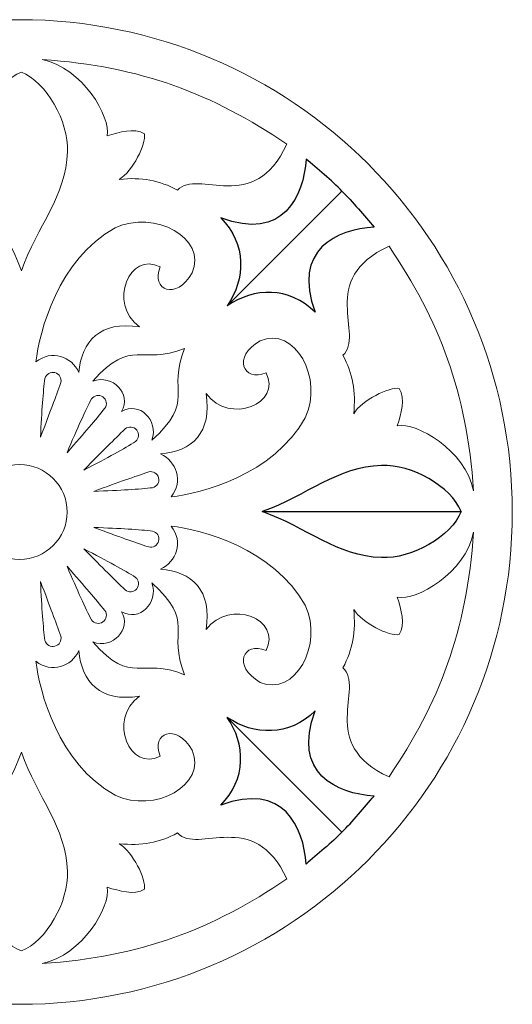
# Model space of a CAD drawing. Units: millimetres. Extents: x -187 to 196, y -115 to 132.
# Drawn here: x 5 to 66, y 9 to 131 of the extents above; entities that cross this region are included whole.
import ezdxf

# ---------------------------------------------------------------- set-up
doc = ezdxf.new("R2010")
doc.units = ezdxf.units.MM
doc.header["$MEASUREMENT"] = 0
doc.layers.add('layer 1', color=7, linetype='Continuous')

msp = doc.modelspace()

# ---------------------------------------------------------------- linework, layer by layer
at = {"layer": 'layer 1', "color": 250, "lineweight": 20}
msp.add_ellipse((4.7555, 70.3379), major_axis=(0, 61), ratio=1, dxfattribs=at)
at = {"layer": 'layer 1', "color": 7, "lineweight": 20}
msp.add_ellipse((4.7556, 70.3378), major_axis=(0, 5.8768), ratio=1, dxfattribs=at)
at = {"layer": 'layer 1', "color": 7, "lineweight": 9}
for points, knots in [([(24.316, 110.2226), (22.0413, 111.4184), (19.8409, 111.8534), (17.082, 111.5471), (17.082, 111.5471), (18.7598, 112.5677), (20.4324, 115.9437), (20.2082, 117.1948), (20.2082, 117.1948), (18.9005, 117.9847), (17.1083, 117.3868), (15.5786, 116.9534), (15.5786, 116.9534), (16.0547, 119.3164), (12.5651, 125.3631), (7.523, 126.3935), (7.523, 126.3935), (19.8113, 125.5858), (28.6385, 122.1233), (37.8281, 115.9225), (37.8281, 115.9225), (33.7909, 107.0158), (26.7891, 112.9517), (24.316, 110.2227), (24.316, 110.2227), (24.316, 110.2227), (24.316, 110.2226), (24.316, 110.2226)], [0, 0, 0, 0, 0.125, 0.125, 0.125, 0.125, 0.25, 0.25, 0.25, 0.25, 0.375, 0.375, 0.375, 0.375, 0.5, 0.5, 0.5, 0.5, 0.625, 0.625, 0.625, 0.625, 0.75, 0.75, 0.75, 0.75, 1, 1, 1, 1]), ([(-0.7445, 114.9863), (-0.9251, 118.7305), (1.876, 123.6565), (4.9584, 124.8417), (4.9584, 124.8417), (8.0408, 123.6566), (10.8418, 118.7305), (10.6613, 114.9863), (10.6613, 114.9863), (10.5184, 109.4746), (6.9402, 105.8073), (4.9584, 100.2061), (4.9584, 100.2061), (2.9767, 105.8073), (-0.6016, 109.4747), (-0.7445, 114.9863)], [0, 0, 0, 0, 0.2, 0.2, 0.2, 0.2, 0.4, 0.4, 0.4, 0.4, 0.6, 0.6, 0.6, 0.6, 1, 1, 1, 1]), ([(12.098, 87.6301), (12.3688, 91.47), (14.7664, 94.0722), (19.5789, 93.2633), (19.5789, 93.2633), (15.6484, 96.2017), (18.3459, 102.7139), (22.166, 100.6968), (22.166, 100.6968), (20.9568, 97.856), (24.1338, 96.4739), (26.1215, 99.9771), (26.1215, 99.9771), (27.9809, 104.2512), (21.4467, 107.8711), (16.5749, 105.5383), (16.5749, 105.5383), (9.507, 101.6464), (7.184, 92.6121), (6.7702, 88.9395), (6.7702, 88.9395), (8.7275, 90.5122), (11.177, 89.5951), (12.098, 87.63), (12.098, 87.63), (12.098, 87.63), (12.098, 87.6301), (12.098, 87.6301)], [0, 0, 0, 0, 0.125, 0.125, 0.125, 0.125, 0.25, 0.25, 0.25, 0.25, 0.375, 0.375, 0.375, 0.375, 0.5, 0.5, 0.5, 0.5, 0.625, 0.625, 0.625, 0.625, 0.75, 0.75, 0.75, 0.75, 1, 1, 1, 1]), ([(12.098, 87.6301), (12.3688, 91.47), (14.7664, 94.0722), (19.5789, 93.2633), (19.5789, 93.2633), (15.6484, 96.2017), (18.3459, 102.7139), (22.166, 100.6968), (22.166, 100.6968), (20.9568, 97.856), (24.1338, 96.4739), (26.1215, 99.9771), (26.1215, 99.9771), (27.9809, 104.2512), (21.4467, 107.8711), (16.5749, 105.5383), (16.5749, 105.5383), (9.507, 101.6464), (7.184, 92.6121), (6.7702, 88.9395), (6.7702, 88.9395), (8.7275, 90.5122), (11.177, 89.5951), (12.098, 87.63), (12.098, 87.63), (12.098, 87.63), (12.098, 87.6301), (12.098, 87.6301)], [0, 0, 0, 0, 0.125, 0.125, 0.125, 0.125, 0.25, 0.25, 0.25, 0.25, 0.375, 0.375, 0.375, 0.375, 0.5, 0.5, 0.5, 0.5, 0.625, 0.625, 0.625, 0.625, 0.75, 0.75, 0.75, 0.75, 1, 1, 1, 1]), ([(44.7874, 89.7513), (45.9833, 87.4765), (46.4183, 85.2762), (46.1119, 82.5172), (46.1119, 82.5172), (47.1325, 84.195), (50.5085, 85.8676), (51.7596, 85.6434), (51.7596, 85.6434), (52.5495, 84.3357), (51.9517, 82.5435), (51.5182, 81.0138), (51.5182, 81.0138), (53.8812, 81.4899), (59.9279, 78.0004), (60.9583, 72.9582), (60.9583, 72.9582), (60.1507, 85.2465), (56.6882, 94.0738), (50.4874, 103.2633), (50.4874, 103.2633), (41.5806, 99.2262), (47.5165, 92.2244), (44.7875, 89.7513), (44.7875, 89.7513), (44.7875, 89.7513), (44.7874, 89.7513), (44.7874, 89.7513)], [0, 0, 0, 0, 0.125, 0.125, 0.125, 0.125, 0.25, 0.25, 0.25, 0.25, 0.375, 0.375, 0.375, 0.375, 0.5, 0.5, 0.5, 0.5, 0.625, 0.625, 0.625, 0.625, 0.75, 0.75, 0.75, 0.75, 1, 1, 1, 1]), ([(44.7874, 89.7513), (45.9833, 87.4765), (46.4183, 85.2762), (46.1119, 82.5172), (46.1119, 82.5172), (47.1325, 84.195), (50.5085, 85.8676), (51.7596, 85.6434), (51.7596, 85.6434), (52.5495, 84.3357), (51.9517, 82.5435), (51.5182, 81.0138), (51.5182, 81.0138), (53.8812, 81.4899), (59.9279, 78.0004), (60.9583, 72.9582), (60.9583, 72.9582), (60.1507, 85.2465), (56.6882, 94.0738), (50.4874, 103.2633), (50.4874, 103.2633), (41.5806, 99.2262), (47.5165, 92.2244), (44.7875, 89.7513), (44.7875, 89.7513), (44.7875, 89.7513), (44.7874, 89.7513), (44.7874, 89.7513)], [0, 0, 0, 0, 0.125, 0.125, 0.125, 0.125, 0.25, 0.25, 0.25, 0.25, 0.375, 0.375, 0.375, 0.375, 0.5, 0.5, 0.5, 0.5, 0.625, 0.625, 0.625, 0.625, 0.75, 0.75, 0.75, 0.75, 1, 1, 1, 1]), ([(22.195, 77.5331), (26.0348, 77.8039), (28.6371, 80.2015), (27.8282, 85.014), (27.8282, 85.014), (30.7666, 81.0835), (37.2788, 83.781), (35.2616, 87.6011), (35.2616, 87.6011), (32.4208, 86.3919), (31.0388, 89.5689), (34.542, 91.5567), (34.542, 91.5567), (38.816, 93.4161), (42.436, 86.8819), (40.1031, 82.0101), (40.1031, 82.0101), (36.2113, 74.9421), (27.177, 72.6191), (23.5044, 72.2054), (23.5044, 72.2054), (25.0771, 74.1626), (24.1599, 76.6121), (22.1949, 77.5331), (22.1949, 77.5331), (22.1949, 77.5331), (22.195, 77.5331), (22.195, 77.5331)], [0, 0, 0, 0, 0.125, 0.125, 0.125, 0.125, 0.25, 0.25, 0.25, 0.25, 0.375, 0.375, 0.375, 0.375, 0.5, 0.5, 0.5, 0.5, 0.625, 0.625, 0.625, 0.625, 0.75, 0.75, 0.75, 0.75, 1, 1, 1, 1]), ([(22.195, 77.5331), (26.0348, 77.8039), (28.6371, 80.2015), (27.8282, 85.014), (27.8282, 85.014), (30.7666, 81.0835), (37.2788, 83.781), (35.2616, 87.6011), (35.2616, 87.6011), (32.4208, 86.3919), (31.0388, 89.5689), (34.542, 91.5567), (34.542, 91.5567), (38.816, 93.4161), (42.436, 86.8819), (40.1031, 82.0101), (40.1031, 82.0101), (36.2113, 74.9421), (27.177, 72.6191), (23.5044, 72.2054), (23.5044, 72.2054), (25.0771, 74.1626), (24.1599, 76.6121), (22.1949, 77.5331), (22.1949, 77.5331), (22.1949, 77.5331), (22.195, 77.5331), (22.195, 77.5331)], [0, 0, 0, 0, 0.125, 0.125, 0.125, 0.125, 0.25, 0.25, 0.25, 0.25, 0.375, 0.375, 0.375, 0.375, 0.5, 0.5, 0.5, 0.5, 0.625, 0.625, 0.625, 0.625, 0.75, 0.75, 0.75, 0.75, 1, 1, 1, 1]), ([(13.8001, 86.5542), (18.7505, 92.0786), (19.6932, 88.3729), (25.1805, 90.6158), (25.1805, 90.6158), (22.9376, 85.1284), (26.6433, 84.1857), (21.119, 79.2353), (21.119, 79.2353), (22.0172, 81.7221), (19.5231, 84.0883), (17.3712, 82.8064), (17.3712, 82.8064), (18.6531, 84.9583), (16.2869, 87.4525), (13.8001, 86.5542)], [0, 0, 0, 0, 0.2, 0.2, 0.2, 0.2, 0.4, 0.4, 0.4, 0.4, 0.6, 0.6, 0.6, 0.6, 1, 1, 1, 1]), ([(13.8001, 86.5542), (18.7505, 92.0786), (19.6932, 88.3729), (25.1805, 90.6158), (25.1805, 90.6158), (22.9376, 85.1284), (26.6433, 84.1857), (21.119, 79.2353), (21.119, 79.2353), (22.0172, 81.7221), (19.5231, 84.0883), (17.3712, 82.8064), (17.3712, 82.8064), (18.6531, 84.9583), (16.2869, 87.4525), (13.8001, 86.5542)], [0, 0, 0, 0, 0.2, 0.2, 0.2, 0.2, 0.4, 0.4, 0.4, 0.4, 0.6, 0.6, 0.6, 0.6, 1, 1, 1, 1]), ([(9.1202, 87.6102), (8.5808, 87.7526), (8.0282, 87.4309), (7.8857, 86.8916), (7.8857, 86.8916), (7.8857, 86.8916), (7.8856, 86.8916), (7.8856, 86.8916), (7.8856, 86.8916), (7.6488, 85.2643), (7.5004, 82.9185), (7.3216, 79.6004), (7.3216, 79.6004), (8.5986, 82.889), (9.1775, 84.5259), (9.8387, 86.3758), (9.8387, 86.3758), (9.9811, 86.9151), (9.6594, 87.4678), (9.1201, 87.6102), (9.1201, 87.6102), (9.1201, 87.6102), (9.1202, 87.6102), (9.1202, 87.6102)], [0, 0, 0, 0, 0.14285714, 0.14285714, 0.14285714, 0.14285714, 0.28571429, 0.28571429, 0.28571429, 0.28571429, 0.42857143, 0.42857143, 0.42857143, 0.42857143, 0.57142857, 0.57142857, 0.57142857, 0.57142857, 0.71428571, 0.71428571, 0.71428571, 0.71428571, 1, 1, 1, 1]), ([(15.0524, 84.5935), (14.5947, 84.9123), (13.9651, 84.7996), (13.6464, 84.3419), (13.6464, 84.3419), (13.6464, 84.3419), (13.6464, 84.3419), (13.6464, 84.3419), (13.6464, 84.3419), (12.8657, 82.8946), (11.9217, 80.7421), (10.6155, 77.6865), (10.6155, 77.6865), (12.9431, 80.3376), (14.0483, 81.6766), (15.3039, 83.1874), (15.3039, 83.1874), (15.6228, 83.6451), (15.5101, 84.2747), (15.0524, 84.5935)], [0, 0, 0, 0, 0.16666667, 0.16666667, 0.16666667, 0.16666667, 0.33333333, 0.33333333, 0.33333333, 0.33333333, 0.5, 0.5, 0.5, 0.5, 0.66666667, 0.66666667, 0.66666667, 0.66666667, 1, 1, 1, 1]), ([(19.2405, 80.4977), (19.5942, 80.0664), (19.5311, 79.43), (19.0998, 79.0763), (19.0998, 79.0763), (19.0998, 79.0763), (19.0998, 79.0763), (19.0998, 79.0763), (19.0998, 79.0763), (17.718, 78.1848), (15.6461, 77.075), (12.7022, 75.5337), (12.7022, 75.5337), (15.1629, 78.0618), (16.4112, 79.2684), (17.8191, 80.6385), (17.8191, 80.6385), (18.2505, 80.9922), (18.8868, 80.9291), (19.2405, 80.4978), (19.2405, 80.4978), (19.2405, 80.4978), (19.2405, 80.4977), (19.2405, 80.4977)], [0, 0, 0, 0, 0.14285714, 0.14285714, 0.14285714, 0.14285714, 0.28571429, 0.28571429, 0.28571429, 0.28571429, 0.42857143, 0.42857143, 0.42857143, 0.42857143, 0.57142857, 0.57142857, 0.57142857, 0.57142857, 0.71428571, 0.71428571, 0.71428571, 0.71428571, 1, 1, 1, 1]), ([(49.5512, 76.0964), (53.2954, 76.2771), (58.2213, 73.4759), (59.4066, 70.3935), (59.4066, 70.3935), (58.2214, 67.3111), (53.2954, 64.5101), (49.5512, 64.6906), (49.5512, 64.6906), (44.0395, 64.8335), (40.3722, 68.4117), (34.7709, 70.3935), (34.7709, 70.3935), (40.3722, 72.3752), (44.0396, 75.9535), (49.5512, 76.0964)], [0, 0, 0, 0, 0.2, 0.2, 0.2, 0.2, 0.4, 0.4, 0.4, 0.4, 0.6, 0.6, 0.6, 0.6, 1, 1, 1, 1]), ([(21.9566, 74.5762), (22.0914, 74.0348), (21.7618, 73.4869), (21.2206, 73.352), (21.2206, 73.352), (21.2206, 73.352), (21.2206, 73.352), (21.2206, 73.352), (21.2206, 73.352), (19.59, 73.1384), (17.2425, 73.0232), (13.9221, 72.8914), (13.9221, 72.8914), (17.2284, 74.1217), (18.8735, 74.6773), (20.7325, 75.3122), (20.7325, 75.3122), (21.2738, 75.447), (21.8219, 75.1174), (21.9566, 74.5762)], [0, 0, 0, 0, 0.16666667, 0.16666667, 0.16666667, 0.16666667, 0.33333333, 0.33333333, 0.33333333, 0.33333333, 0.5, 0.5, 0.5, 0.5, 0.66666667, 0.66666667, 0.66666667, 0.66666667, 1, 1, 1, 1]), ([(21.9566, 66.7389), (22.0914, 67.2802), (21.7618, 67.8282), (21.2206, 67.963), (21.2206, 67.963), (21.2206, 67.963), (21.2206, 67.963), (21.2206, 67.963), (21.2206, 67.963), (19.59, 68.1767), (17.2425, 68.2919), (13.9221, 68.4236), (13.9221, 68.4236), (17.2284, 67.1933), (18.8735, 66.6378), (20.7325, 66.0029), (20.7325, 66.0029), (21.2738, 65.8681), (21.8219, 66.1977), (21.9566, 66.7389)], [0, 0, 0, 0, 0.16666667, 0.16666667, 0.16666667, 0.16666667, 0.33333333, 0.33333333, 0.33333333, 0.33333333, 0.5, 0.5, 0.5, 0.5, 0.66666667, 0.66666667, 0.66666667, 0.66666667, 1, 1, 1, 1]), ([(22.195, 63.2539), (26.0348, 62.9831), (28.6371, 60.5855), (27.8282, 55.773), (27.8282, 55.773), (30.7666, 59.7035), (37.2788, 57.006), (35.2616, 53.1859), (35.2616, 53.1859), (32.4208, 54.3951), (31.0388, 51.2181), (34.542, 49.2303), (34.542, 49.2303), (38.816, 47.371), (42.436, 53.9052), (40.1031, 58.777), (40.1031, 58.777), (36.2113, 65.8449), (27.177, 68.1679), (23.5044, 68.5817), (23.5044, 68.5817), (25.0771, 66.6244), (24.1599, 64.1749), (22.1949, 63.2539), (22.1949, 63.2539), (22.1949, 63.2539), (22.195, 63.2539), (22.195, 63.2539)], [0, 0, 0, 0, 0.125, 0.125, 0.125, 0.125, 0.25, 0.25, 0.25, 0.25, 0.375, 0.375, 0.375, 0.375, 0.5, 0.5, 0.5, 0.5, 0.625, 0.625, 0.625, 0.625, 0.75, 0.75, 0.75, 0.75, 1, 1, 1, 1]), ([(22.195, 63.2539), (26.0348, 62.9831), (28.6371, 60.5855), (27.8282, 55.773), (27.8282, 55.773), (30.7666, 59.7035), (37.2788, 57.006), (35.2616, 53.1859), (35.2616, 53.1859), (32.4208, 54.3951), (31.0388, 51.2181), (34.542, 49.2303), (34.542, 49.2303), (38.816, 47.371), (42.436, 53.9052), (40.1031, 58.777), (40.1031, 58.777), (36.2113, 65.8449), (27.177, 68.1679), (23.5044, 68.5817), (23.5044, 68.5817), (25.0771, 66.6244), (24.1599, 64.1749), (22.1949, 63.2539), (22.1949, 63.2539), (22.1949, 63.2539), (22.195, 63.2539), (22.195, 63.2539)], [0, 0, 0, 0, 0.125, 0.125, 0.125, 0.125, 0.25, 0.25, 0.25, 0.25, 0.375, 0.375, 0.375, 0.375, 0.5, 0.5, 0.5, 0.5, 0.625, 0.625, 0.625, 0.625, 0.75, 0.75, 0.75, 0.75, 1, 1, 1, 1]), ([(44.7874, 51.0358), (45.9833, 53.3106), (46.4183, 55.511), (46.1119, 58.2699), (46.1119, 58.2699), (47.1325, 56.5921), (50.5085, 54.9195), (51.7596, 55.1437), (51.7596, 55.1437), (52.5495, 56.4514), (51.9517, 58.2436), (51.5182, 59.7733), (51.5182, 59.7733), (53.8812, 59.2972), (59.9279, 62.7868), (60.9583, 67.8289), (60.9583, 67.8289), (60.1507, 55.5406), (56.6882, 46.7134), (50.4874, 37.5238), (50.4874, 37.5238), (41.5806, 41.5609), (47.5165, 48.5628), (44.7875, 51.0358), (44.7875, 51.0358), (44.7875, 51.0358), (44.7874, 51.0358), (44.7874, 51.0358)], [0, 0, 0, 0, 0.125, 0.125, 0.125, 0.125, 0.25, 0.25, 0.25, 0.25, 0.375, 0.375, 0.375, 0.375, 0.5, 0.5, 0.5, 0.5, 0.625, 0.625, 0.625, 0.625, 0.75, 0.75, 0.75, 0.75, 1, 1, 1, 1]), ([(44.7874, 51.0358), (45.9833, 53.3106), (46.4183, 55.511), (46.1119, 58.2699), (46.1119, 58.2699), (47.1325, 56.5921), (50.5085, 54.9195), (51.7596, 55.1437), (51.7596, 55.1437), (52.5495, 56.4514), (51.9517, 58.2436), (51.5182, 59.7733), (51.5182, 59.7733), (53.8812, 59.2972), (59.9279, 62.7868), (60.9583, 67.8289), (60.9583, 67.8289), (60.1507, 55.5406), (56.6882, 46.7134), (50.4874, 37.5238), (50.4874, 37.5238), (41.5806, 41.5609), (47.5165, 48.5628), (44.7875, 51.0358), (44.7875, 51.0358), (44.7875, 51.0358), (44.7874, 51.0358), (44.7874, 51.0358)], [0, 0, 0, 0, 0.125, 0.125, 0.125, 0.125, 0.25, 0.25, 0.25, 0.25, 0.375, 0.375, 0.375, 0.375, 0.5, 0.5, 0.5, 0.5, 0.625, 0.625, 0.625, 0.625, 0.75, 0.75, 0.75, 0.75, 1, 1, 1, 1]), ([(19.2405, 60.8174), (19.5942, 61.2487), (19.5311, 61.8851), (19.0998, 62.2388), (19.0998, 62.2388), (19.0998, 62.2388), (19.0998, 62.2388), (19.0998, 62.2388), (19.0998, 62.2388), (17.718, 63.1303), (15.6461, 64.24), (12.7022, 65.7814), (12.7022, 65.7814), (15.1629, 63.2533), (16.4112, 62.0467), (17.8191, 60.6766), (17.8191, 60.6766), (18.2505, 60.3229), (18.8868, 60.3859), (19.2405, 60.8173), (19.2405, 60.8173), (19.2405, 60.8173), (19.2405, 60.8174), (19.2405, 60.8174)], [0, 0, 0, 0, 0.14285714, 0.14285714, 0.14285714, 0.14285714, 0.28571429, 0.28571429, 0.28571429, 0.28571429, 0.42857143, 0.42857143, 0.42857143, 0.42857143, 0.57142857, 0.57142857, 0.57142857, 0.57142857, 0.71428571, 0.71428571, 0.71428571, 0.71428571, 1, 1, 1, 1]), ([(15.0524, 56.7216), (14.5947, 56.4028), (13.9651, 56.5155), (13.6464, 56.9732), (13.6464, 56.9732), (13.6464, 56.9732), (13.6464, 56.9732), (13.6464, 56.9732), (13.6464, 56.9732), (12.8657, 58.4205), (11.9217, 60.573), (10.6155, 63.6285), (10.6155, 63.6285), (12.9431, 60.9775), (14.0483, 59.6385), (15.3039, 58.1276), (15.3039, 58.1276), (15.6228, 57.6699), (15.5101, 57.0404), (15.0524, 56.7216)], [0, 0, 0, 0, 0.16666667, 0.16666667, 0.16666667, 0.16666667, 0.33333333, 0.33333333, 0.33333333, 0.33333333, 0.5, 0.5, 0.5, 0.5, 0.66666667, 0.66666667, 0.66666667, 0.66666667, 1, 1, 1, 1]), ([(9.1202, 53.7049), (8.5808, 53.5625), (8.0282, 53.8842), (7.8857, 54.4235), (7.8857, 54.4235), (7.8857, 54.4235), (7.8856, 54.4235), (7.8856, 54.4235), (7.8856, 54.4235), (7.6488, 56.0508), (7.5004, 58.3965), (7.3216, 61.7147), (7.3216, 61.7147), (8.5986, 58.4261), (9.1775, 56.7892), (9.8387, 54.9393), (9.8387, 54.9393), (9.9811, 54.4), (9.6594, 53.8473), (9.1201, 53.7049), (9.1201, 53.7049), (9.1201, 53.7049), (9.1202, 53.7049), (9.1202, 53.7049)], [0, 0, 0, 0, 0.14285714, 0.14285714, 0.14285714, 0.14285714, 0.28571429, 0.28571429, 0.28571429, 0.28571429, 0.42857143, 0.42857143, 0.42857143, 0.42857143, 0.57142857, 0.57142857, 0.57142857, 0.57142857, 0.71428571, 0.71428571, 0.71428571, 0.71428571, 1, 1, 1, 1]), ([(13.8001, 54.2328), (18.7505, 48.7085), (19.6932, 52.4142), (25.1805, 50.1713), (25.1805, 50.1713), (22.9376, 55.6586), (26.6433, 56.6013), (21.119, 61.5517), (21.119, 61.5517), (22.0172, 59.0649), (19.5231, 56.6987), (17.3712, 57.9806), (17.3712, 57.9806), (18.6531, 55.8287), (16.2869, 53.3346), (13.8001, 54.2328)], [0, 0, 0, 0, 0.2, 0.2, 0.2, 0.2, 0.4, 0.4, 0.4, 0.4, 0.6, 0.6, 0.6, 0.6, 1, 1, 1, 1]), ([(13.8001, 54.2328), (18.7505, 48.7085), (19.6932, 52.4142), (25.1805, 50.1713), (25.1805, 50.1713), (22.9376, 55.6586), (26.6433, 56.6013), (21.119, 61.5517), (21.119, 61.5517), (22.0172, 59.0649), (19.5231, 56.6987), (17.3712, 57.9806), (17.3712, 57.9806), (18.6531, 55.8287), (16.2869, 53.3346), (13.8001, 54.2328)], [0, 0, 0, 0, 0.2, 0.2, 0.2, 0.2, 0.4, 0.4, 0.4, 0.4, 0.6, 0.6, 0.6, 0.6, 1, 1, 1, 1]), ([(12.098, 53.1569), (12.3688, 49.3171), (14.7664, 46.7148), (19.5789, 47.5237), (19.5789, 47.5237), (15.6484, 44.5853), (18.3459, 38.0731), (22.166, 40.0903), (22.166, 40.0903), (20.9568, 42.9311), (24.1338, 44.3131), (26.1215, 40.8099), (26.1215, 40.8099), (27.9809, 36.5358), (21.4467, 32.9159), (16.5749, 35.2488), (16.5749, 35.2488), (9.507, 39.1406), (7.184, 48.1749), (6.7702, 51.8475), (6.7702, 51.8475), (8.7275, 50.2748), (11.177, 51.1919), (12.098, 53.157), (12.098, 53.157), (12.098, 53.157), (12.098, 53.1569), (12.098, 53.1569)], [0, 0, 0, 0, 0.125, 0.125, 0.125, 0.125, 0.25, 0.25, 0.25, 0.25, 0.375, 0.375, 0.375, 0.375, 0.5, 0.5, 0.5, 0.5, 0.625, 0.625, 0.625, 0.625, 0.75, 0.75, 0.75, 0.75, 1, 1, 1, 1]), ([(12.098, 53.1569), (12.3688, 49.3171), (14.7664, 46.7148), (19.5789, 47.5237), (19.5789, 47.5237), (15.6484, 44.5853), (18.3459, 38.0731), (22.166, 40.0903), (22.166, 40.0903), (20.9568, 42.9311), (24.1338, 44.3131), (26.1215, 40.8099), (26.1215, 40.8099), (27.9809, 36.5358), (21.4467, 32.9159), (16.5749, 35.2488), (16.5749, 35.2488), (9.507, 39.1406), (7.184, 48.1749), (6.7702, 51.8475), (6.7702, 51.8475), (8.7275, 50.2748), (11.177, 51.1919), (12.098, 53.157), (12.098, 53.157), (12.098, 53.157), (12.098, 53.1569), (12.098, 53.1569)], [0, 0, 0, 0, 0.125, 0.125, 0.125, 0.125, 0.25, 0.25, 0.25, 0.25, 0.375, 0.375, 0.375, 0.375, 0.5, 0.5, 0.5, 0.5, 0.625, 0.625, 0.625, 0.625, 0.75, 0.75, 0.75, 0.75, 1, 1, 1, 1]), ([(-0.7445, 25.8007), (-0.9251, 22.0565), (1.876, 17.1305), (4.9584, 15.9453), (4.9584, 15.9453), (8.0408, 17.1304), (10.8418, 22.0565), (10.6613, 25.8007), (10.6613, 25.8007), (10.5184, 31.3124), (6.9402, 34.9797), (4.9584, 40.581), (4.9584, 40.581), (2.9767, 34.9797), (-0.6016, 31.3123), (-0.7445, 25.8007)], [0, 0, 0, 0, 0.2, 0.2, 0.2, 0.2, 0.4, 0.4, 0.4, 0.4, 0.6, 0.6, 0.6, 0.6, 1, 1, 1, 1]), ([(24.316, 30.5644), (22.0413, 29.3686), (19.8409, 28.9336), (17.082, 29.2399), (17.082, 29.2399), (18.7598, 28.2193), (20.4324, 24.8433), (20.2082, 23.5923), (20.2082, 23.5923), (18.9005, 22.8024), (17.1083, 23.4002), (15.5786, 23.8336), (15.5786, 23.8336), (16.0547, 21.4706), (12.5651, 15.424), (7.523, 14.3936), (7.523, 14.3936), (19.8113, 15.2012), (28.6385, 18.6637), (37.8281, 24.8645), (37.8281, 24.8645), (33.7909, 33.7712), (26.7891, 27.8353), (24.316, 30.5643), (24.316, 30.5643), (24.316, 30.5643), (24.316, 30.5644), (24.316, 30.5644)], [0, 0, 0, 0, 0.125, 0.125, 0.125, 0.125, 0.25, 0.25, 0.25, 0.25, 0.375, 0.375, 0.375, 0.375, 0.5, 0.5, 0.5, 0.5, 0.625, 0.625, 0.625, 0.625, 0.75, 0.75, 0.75, 0.75, 1, 1, 1, 1])]:
    msp.add_open_spline(points, degree=3, knots=knots, dxfattribs=at)
at = {"layer": 'layer 1', "color": 7}
for points, knots in [([(30.4658, 95.9009), (32.7092, 99.184), (32.871, 103.5617), (29.6488, 106.7926), (29.6488, 106.7926), (37.4195, 103.844), (39.9286, 109.5178), (40.2114, 114.0681), (40.2114, 114.0681), (41.5338, 112.9275), (43.4308, 111.3782), (44.6669, 110.1019), (44.6669, 110.1019), (44.6669, 110.1019), (30.4658, 95.9009), (30.4658, 95.9009)], [0, 0, 0, 0, 0.2, 0.2, 0.2, 0.2, 0.4, 0.4, 0.4, 0.4, 0.6, 0.6, 0.6, 0.6, 1, 1, 1, 1]), ([(30.4658, 95.9009), (32.7092, 99.184), (32.871, 103.5617), (29.6488, 106.7926), (29.6488, 106.7926), (37.4195, 103.844), (39.9286, 109.5178), (40.2114, 114.0681), (40.2114, 114.0681), (41.5338, 112.9275), (43.4308, 111.3782), (44.6669, 110.1019), (44.6669, 110.1019), (44.6669, 110.1019), (30.4658, 95.9009), (30.4658, 95.9009)], [0, 0, 0, 0, 0.2, 0.2, 0.2, 0.2, 0.4, 0.4, 0.4, 0.4, 0.6, 0.6, 0.6, 0.6, 1, 1, 1, 1]), ([(30.4658, 95.9009), (33.7489, 98.1444), (38.1266, 98.3062), (41.3575, 95.084), (41.3575, 95.084), (38.4089, 102.8547), (44.0827, 105.3638), (48.633, 105.6465), (48.633, 105.6465), (47.4924, 106.9689), (45.9431, 108.8659), (44.6668, 110.102), (44.6668, 110.102), (44.6668, 110.102), (30.4658, 95.9009), (30.4658, 95.9009)], [0, 0, 0, 0, 0.2, 0.2, 0.2, 0.2, 0.4, 0.4, 0.4, 0.4, 0.6, 0.6, 0.6, 0.6, 1, 1, 1, 1]), ([(30.4658, 95.9009), (33.7489, 98.1444), (38.1266, 98.3062), (41.3575, 95.084), (41.3575, 95.084), (38.4089, 102.8547), (44.0827, 105.3638), (48.633, 105.6465), (48.633, 105.6465), (47.4924, 106.9689), (45.9431, 108.8659), (44.6668, 110.102), (44.6668, 110.102), (44.6668, 110.102), (30.4658, 95.9009), (30.4658, 95.9009)], [0, 0, 0, 0, 0.2, 0.2, 0.2, 0.2, 0.4, 0.4, 0.4, 0.4, 0.6, 0.6, 0.6, 0.6, 1, 1, 1, 1]), ([(30.4658, 95.9009), (30.4658, 95.9009), (30.4658, 95.9009), (30.4658, 95.9009), (30.4658, 95.9009), (30.4658, 95.9009), (30.4658, 95.9009), (30.4658, 95.9009)], [0, 0, 0, 0, 0.33333333, 0.33333333, 0.33333333, 0.33333333, 1, 1, 1, 1]), ([(30.4658, 95.9009), (30.4658, 95.9009), (30.4658, 95.9009), (30.4658, 95.9009), (30.4658, 95.9009), (30.4658, 95.9009), (30.4658, 95.9009), (30.4658, 95.9009)], [0, 0, 0, 0, 0.33333333, 0.33333333, 0.33333333, 0.33333333, 1, 1, 1, 1]), ([(30.4658, 95.9009), (30.4658, 95.9009), (30.4658, 95.9009), (30.4658, 95.9009), (30.4658, 95.9009), (30.4658, 95.9009), (30.4658, 95.9009), (30.4658, 95.9009)], [0, 0, 0, 0, 0.33333333, 0.33333333, 0.33333333, 0.33333333, 1, 1, 1, 1]), ([(30.4658, 95.9009), (30.4658, 95.9009), (30.4658, 95.9009), (30.4658, 95.9009), (30.4658, 95.9009), (30.4658, 95.9009), (30.4658, 95.9009), (30.4658, 95.9009)], [0, 0, 0, 0, 0.33333333, 0.33333333, 0.33333333, 0.33333333, 1, 1, 1, 1]), ([(34.7708, 70.3935), (40.3721, 72.3752), (44.0395, 75.9535), (49.5511, 76.0964), (49.5511, 76.0964), (53.2953, 76.2771), (58.2212, 73.4759), (59.4065, 70.3935), (59.4065, 70.3935), (59.4065, 70.3935), (34.7708, 70.3935), (34.7708, 70.3935)], [0, 0, 0, 0, 0.25, 0.25, 0.25, 0.25, 0.5, 0.5, 0.5, 0.5, 1, 1, 1, 1]), ([(34.7708, 70.3935), (34.7708, 70.3935), (34.7708, 70.3935), (34.7708, 70.3935), (34.7708, 70.3935), (34.7708, 70.3935), (34.7708, 70.3935), (34.7708, 70.3935)], [0, 0, 0, 0, 0.33333333, 0.33333333, 0.33333333, 0.33333333, 1, 1, 1, 1]), ([(34.7708, 70.3935), (40.3721, 68.4118), (44.0395, 64.8335), (49.5511, 64.6906), (49.5511, 64.6906), (53.2953, 64.51), (58.2212, 67.3111), (59.4065, 70.3935), (59.4065, 70.3935), (59.4065, 70.3935), (34.7708, 70.3935), (34.7708, 70.3935)], [0, 0, 0, 0, 0.25, 0.25, 0.25, 0.25, 0.5, 0.5, 0.5, 0.5, 1, 1, 1, 1]), ([(34.7708, 70.3935), (34.7708, 70.3935), (34.7708, 70.3935), (34.7708, 70.3935), (34.7708, 70.3935), (34.7708, 70.3935), (34.7708, 70.3935), (34.7708, 70.3935)], [0, 0, 0, 0, 0.33333333, 0.33333333, 0.33333333, 0.33333333, 1, 1, 1, 1]), ([(30.4658, 44.8861), (33.7489, 42.6426), (38.1266, 42.4809), (41.3575, 45.7031), (41.3575, 45.7031), (38.4089, 37.9323), (44.0827, 35.4232), (48.633, 35.1405), (48.633, 35.1405), (47.4924, 33.8181), (45.9431, 31.9211), (44.6668, 30.685), (44.6668, 30.685), (44.6668, 30.685), (30.4658, 44.8861), (30.4658, 44.8861)], [0, 0, 0, 0, 0.2, 0.2, 0.2, 0.2, 0.4, 0.4, 0.4, 0.4, 0.6, 0.6, 0.6, 0.6, 1, 1, 1, 1]), ([(30.4658, 44.8861), (33.7489, 42.6426), (38.1266, 42.4809), (41.3575, 45.7031), (41.3575, 45.7031), (38.4089, 37.9323), (44.0827, 35.4232), (48.633, 35.1405), (48.633, 35.1405), (47.4924, 33.8181), (45.9431, 31.9211), (44.6668, 30.685), (44.6668, 30.685), (44.6668, 30.685), (30.4658, 44.8861), (30.4658, 44.8861)], [0, 0, 0, 0, 0.2, 0.2, 0.2, 0.2, 0.4, 0.4, 0.4, 0.4, 0.6, 0.6, 0.6, 0.6, 1, 1, 1, 1]), ([(30.4658, 44.8861), (32.7092, 41.603), (32.871, 37.2253), (29.6488, 33.9944), (29.6488, 33.9944), (37.4195, 36.943), (39.9286, 31.2692), (40.2114, 26.7189), (40.2114, 26.7189), (41.5338, 27.8595), (43.4308, 29.4088), (44.6669, 30.6851), (44.6669, 30.6851), (44.6669, 30.6851), (30.4658, 44.8861), (30.4658, 44.8861)], [0, 0, 0, 0, 0.2, 0.2, 0.2, 0.2, 0.4, 0.4, 0.4, 0.4, 0.6, 0.6, 0.6, 0.6, 1, 1, 1, 1]), ([(30.4658, 44.8861), (32.7092, 41.603), (32.871, 37.2253), (29.6488, 33.9944), (29.6488, 33.9944), (37.4195, 36.943), (39.9286, 31.2692), (40.2114, 26.7189), (40.2114, 26.7189), (41.5338, 27.8595), (43.4308, 29.4088), (44.6669, 30.6851), (44.6669, 30.6851), (44.6669, 30.6851), (30.4658, 44.8861), (30.4658, 44.8861)], [0, 0, 0, 0, 0.2, 0.2, 0.2, 0.2, 0.4, 0.4, 0.4, 0.4, 0.6, 0.6, 0.6, 0.6, 1, 1, 1, 1]), ([(30.4658, 44.8861), (30.4658, 44.8861), (30.4658, 44.8861), (30.4658, 44.8861), (30.4658, 44.8861), (30.4658, 44.8861), (30.4658, 44.8861), (30.4658, 44.8861)], [0, 0, 0, 0, 0.33333333, 0.33333333, 0.33333333, 0.33333333, 1, 1, 1, 1]), ([(30.4658, 44.8861), (30.4658, 44.8861), (30.4658, 44.8861), (30.4658, 44.8861), (30.4658, 44.8861), (30.4658, 44.8861), (30.4658, 44.8861), (30.4658, 44.8861)], [0, 0, 0, 0, 0.33333333, 0.33333333, 0.33333333, 0.33333333, 1, 1, 1, 1]), ([(30.4658, 44.8861), (30.4658, 44.8861), (30.4658, 44.8861), (30.4658, 44.8861), (30.4658, 44.8861), (30.4658, 44.8861), (30.4658, 44.8861), (30.4658, 44.8861)], [0, 0, 0, 0, 0.33333333, 0.33333333, 0.33333333, 0.33333333, 1, 1, 1, 1]), ([(30.4658, 44.8861), (30.4658, 44.8861), (30.4658, 44.8861), (30.4658, 44.8861), (30.4658, 44.8861), (30.4658, 44.8861), (30.4658, 44.8861), (30.4658, 44.8861)], [0, 0, 0, 0, 0.33333333, 0.33333333, 0.33333333, 0.33333333, 1, 1, 1, 1])]:
    msp.add_open_spline(points, degree=3, knots=knots, dxfattribs=at)
at = {"layer": 'layer 1', "color": 250, "lineweight": 9}
for points, knots in [([(30.4658, 95.9009), (32.7092, 99.184), (32.871, 103.5617), (29.6488, 106.7926), (29.6488, 106.7926), (37.4195, 103.844), (39.9286, 109.5178), (40.2114, 114.0681), (40.2114, 114.0681), (41.5338, 112.9275), (43.4308, 111.3782), (44.6669, 110.1019)], [0, 0, 0, 0, 0.25, 0.25, 0.25, 0.25, 0.5, 0.5, 0.5, 0.5, 1, 1, 1, 1]), ([(30.4658, 95.9009), (32.7092, 99.184), (32.871, 103.5617), (29.6488, 106.7926), (29.6488, 106.7926), (37.4195, 103.844), (39.9286, 109.5178), (40.2114, 114.0681), (40.2114, 114.0681), (41.5338, 112.9275), (43.4308, 111.3782), (44.6669, 110.1019)], [0, 0, 0, 0, 0.25, 0.25, 0.25, 0.25, 0.5, 0.5, 0.5, 0.5, 1, 1, 1, 1]), ([(30.4658, 95.9009), (33.7489, 98.1444), (38.1266, 98.3062), (41.3575, 95.084), (41.3575, 95.084), (38.4089, 102.8547), (44.0827, 105.3638), (48.633, 105.6465), (48.633, 105.6465), (47.4924, 106.9689), (45.9431, 108.8659), (44.6668, 110.102)], [0, 0, 0, 0, 0.25, 0.25, 0.25, 0.25, 0.5, 0.5, 0.5, 0.5, 1, 1, 1, 1]), ([(30.4658, 95.9009), (33.7489, 98.1444), (38.1266, 98.3062), (41.3575, 95.084), (41.3575, 95.084), (38.4089, 102.8547), (44.0827, 105.3638), (48.633, 105.6465), (48.633, 105.6465), (47.4924, 106.9689), (45.9431, 108.8659), (44.6668, 110.102)], [0, 0, 0, 0, 0.25, 0.25, 0.25, 0.25, 0.5, 0.5, 0.5, 0.5, 1, 1, 1, 1]), ([(30.4658, 95.9009), (30.4658, 95.9009), (30.4658, 95.9009), (30.4658, 95.9009), (30.4658, 95.9009), (30.4658, 95.9009), (30.4658, 95.9009), (30.4658, 95.9009)], [0, 0, 0, 0, 0.33333333, 0.33333333, 0.33333333, 0.33333333, 1, 1, 1, 1]), ([(30.4658, 95.9009), (30.4658, 95.9009), (30.4658, 95.9009), (30.4658, 95.9009), (30.4658, 95.9009), (30.4658, 95.9009), (30.4658, 95.9009), (30.4658, 95.9009)], [0, 0, 0, 0, 0.33333333, 0.33333333, 0.33333333, 0.33333333, 1, 1, 1, 1]), ([(30.4658, 95.9009), (30.4658, 95.9009), (30.4658, 95.9009), (30.4658, 95.9009), (30.4658, 95.9009), (30.4658, 95.9009), (30.4658, 95.9009), (30.4658, 95.9009)], [0, 0, 0, 0, 0.33333333, 0.33333333, 0.33333333, 0.33333333, 1, 1, 1, 1]), ([(30.4658, 95.9009), (30.4658, 95.9009), (30.4658, 95.9009), (30.4658, 95.9009), (30.4658, 95.9009), (30.4658, 95.9009), (30.4658, 95.9009), (30.4658, 95.9009)], [0, 0, 0, 0, 0.33333333, 0.33333333, 0.33333333, 0.33333333, 1, 1, 1, 1]), ([(34.7708, 70.3935), (40.3721, 72.3752), (44.0395, 75.9535), (49.5511, 76.0964), (49.5511, 76.0964), (53.2953, 76.2771), (58.2212, 73.4759), (59.4065, 70.3935)], [0, 0, 0, 0, 0.33333333, 0.33333333, 0.33333333, 0.33333333, 1, 1, 1, 1]), ([(34.7708, 70.3935), (34.7708, 70.3935), (34.7708, 70.3935), (34.7708, 70.3935), (34.7708, 70.3935), (34.7708, 70.3935), (34.7708, 70.3935), (34.7708, 70.3935)], [0, 0, 0, 0, 0.33333333, 0.33333333, 0.33333333, 0.33333333, 1, 1, 1, 1]), ([(34.7708, 70.3935), (40.3721, 68.4118), (44.0395, 64.8335), (49.5511, 64.6906), (49.5511, 64.6906), (53.2953, 64.51), (58.2212, 67.3111), (59.4065, 70.3935)], [0, 0, 0, 0, 0.33333333, 0.33333333, 0.33333333, 0.33333333, 1, 1, 1, 1]), ([(34.7708, 70.3935), (34.7708, 70.3935), (34.7708, 70.3935), (34.7708, 70.3935), (34.7708, 70.3935), (34.7708, 70.3935), (34.7708, 70.3935), (34.7708, 70.3935)], [0, 0, 0, 0, 0.33333333, 0.33333333, 0.33333333, 0.33333333, 1, 1, 1, 1]), ([(30.4658, 44.8861), (33.7489, 42.6426), (38.1266, 42.4809), (41.3575, 45.7031), (41.3575, 45.7031), (38.4089, 37.9323), (44.0827, 35.4232), (48.633, 35.1405), (48.633, 35.1405), (47.4924, 33.8181), (45.9431, 31.9211), (44.6668, 30.685)], [0, 0, 0, 0, 0.25, 0.25, 0.25, 0.25, 0.5, 0.5, 0.5, 0.5, 1, 1, 1, 1]), ([(30.4658, 44.8861), (33.7489, 42.6426), (38.1266, 42.4809), (41.3575, 45.7031), (41.3575, 45.7031), (38.4089, 37.9323), (44.0827, 35.4232), (48.633, 35.1405), (48.633, 35.1405), (47.4924, 33.8181), (45.9431, 31.9211), (44.6668, 30.685)], [0, 0, 0, 0, 0.25, 0.25, 0.25, 0.25, 0.5, 0.5, 0.5, 0.5, 1, 1, 1, 1]), ([(30.4658, 44.8861), (32.7092, 41.603), (32.871, 37.2253), (29.6488, 33.9944), (29.6488, 33.9944), (37.4195, 36.943), (39.9286, 31.2692), (40.2114, 26.7189), (40.2114, 26.7189), (41.5338, 27.8595), (43.4308, 29.4088), (44.6669, 30.6851)], [0, 0, 0, 0, 0.25, 0.25, 0.25, 0.25, 0.5, 0.5, 0.5, 0.5, 1, 1, 1, 1]), ([(30.4658, 44.8861), (32.7092, 41.603), (32.871, 37.2253), (29.6488, 33.9944), (29.6488, 33.9944), (37.4195, 36.943), (39.9286, 31.2692), (40.2114, 26.7189), (40.2114, 26.7189), (41.5338, 27.8595), (43.4308, 29.4088), (44.6669, 30.6851)], [0, 0, 0, 0, 0.25, 0.25, 0.25, 0.25, 0.5, 0.5, 0.5, 0.5, 1, 1, 1, 1]), ([(30.4658, 44.8861), (30.4658, 44.8861), (30.4658, 44.8861), (30.4658, 44.8861), (30.4658, 44.8861), (30.4658, 44.8861), (30.4658, 44.8861), (30.4658, 44.8861)], [0, 0, 0, 0, 0.33333333, 0.33333333, 0.33333333, 0.33333333, 1, 1, 1, 1]), ([(30.4658, 44.8861), (30.4658, 44.8861), (30.4658, 44.8861), (30.4658, 44.8861), (30.4658, 44.8861), (30.4658, 44.8861), (30.4658, 44.8861), (30.4658, 44.8861)], [0, 0, 0, 0, 0.33333333, 0.33333333, 0.33333333, 0.33333333, 1, 1, 1, 1]), ([(30.4658, 44.8861), (30.4658, 44.8861), (30.4658, 44.8861), (30.4658, 44.8861), (30.4658, 44.8861), (30.4658, 44.8861), (30.4658, 44.8861), (30.4658, 44.8861)], [0, 0, 0, 0, 0.33333333, 0.33333333, 0.33333333, 0.33333333, 1, 1, 1, 1]), ([(30.4658, 44.8861), (30.4658, 44.8861), (30.4658, 44.8861), (30.4658, 44.8861), (30.4658, 44.8861), (30.4658, 44.8861), (30.4658, 44.8861), (30.4658, 44.8861)], [0, 0, 0, 0, 0.33333333, 0.33333333, 0.33333333, 0.33333333, 1, 1, 1, 1])]:
    msp.add_open_spline(points, degree=3, knots=knots, dxfattribs=at)

doc.saveas('drawing.dxf')
